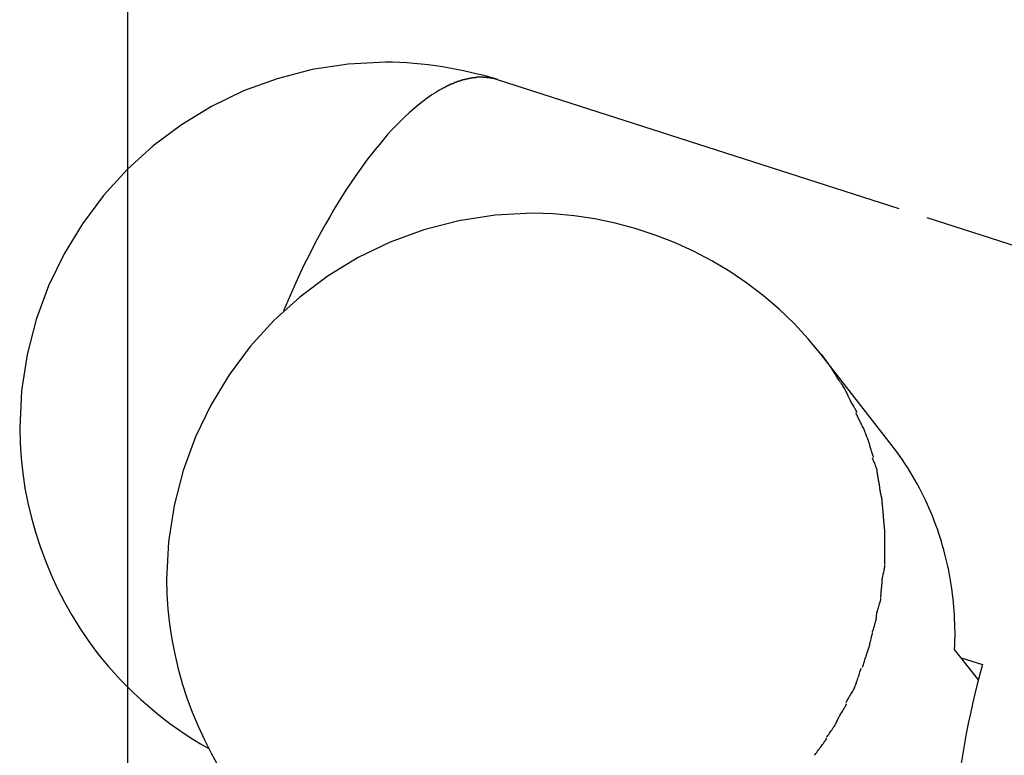
# Model space of a CAD drawing. Extents: x -42 to 42, y -34.5 to 34.5.
# Drawn here: x -32.2 to -30.3, y 22.2 to 23.6 of the extents above; entities that cross this region are included whole.
import ezdxf

# ---------------------------------------------------------------- set-up
doc = ezdxf.new("R2010")
doc.units = 0
doc.layers.get('0').update_dxf_attribs({"linetype": 'CONTINUOUS'})

msp = doc.modelspace()

# ---------------------------------------------------------------- linework, layer by layer
at = {"color": 0}
for points in [[(-31.9708, -13.4267), (-31.9708, 33.607)], [(-31.2646, 23.535), (-31.2646, 23.535), (-31.2768, 23.5384), (-31.2895, 23.5419), (-31.3023, 23.545), (-31.3154, 23.5482), (-31.3285, 23.551), (-31.3419, 23.5537), (-31.3554, 23.5562), (-31.369, 23.5586), (-31.3825, 23.5605), (-31.3962, 23.5624), (-31.4098, 23.5639), (-31.4236, 23.5653), (-31.4371, 23.5663), (-31.4508, 23.5671), (-31.4643, 23.5675), (-31.4778, 23.5678), (-31.4778, 23.5678), (-31.549, 23.5641), (-31.6183, 23.5534), (-31.6852, 23.5361), (-31.7495, 23.5126), (-31.8106, 23.483), (-31.8683, 23.4479), (-31.9222, 23.4075), (-31.972, 23.3624), (-32.0171, 23.3126), (-32.0575, 23.2587), (-32.0926, 23.201), (-32.1222, 23.1399), (-32.1457, 23.0756), (-32.163, 23.0087), (-32.1737, 22.9394), (-32.1774, 22.8682), (-32.1774, 22.8682), (-32.1766, 22.8394), (-32.1748, 22.8106), (-32.1715, 22.7819), (-32.1673, 22.7534), (-32.1616, 22.7249), (-32.155, 22.6967), (-32.1472, 22.6687), (-32.1384, 22.6413), (-32.1282, 22.6139), (-32.1171, 22.5872), (-32.105, 22.5608), (-32.0919, 22.5353), (-32.0777, 22.5101), (-32.0627, 22.4856), (-32.0467, 22.4619), (-32.0298, 22.4391)], [(-31.2646, 23.535), (-31.2646, 23.535), (-31.2768, 23.5384), (-31.2895, 23.5419), (-31.3023, 23.545), (-31.3154, 23.5482), (-31.3285, 23.551), (-31.3419, 23.5537), (-31.3554, 23.5562), (-31.369, 23.5586), (-31.3825, 23.5605), (-31.3962, 23.5624), (-31.4098, 23.5639), (-31.4236, 23.5653), (-31.4371, 23.5663), (-31.4508, 23.5671), (-31.4643, 23.5675), (-31.4778, 23.5678), (-31.4778, 23.5678), (-31.549, 23.5641), (-31.6183, 23.5534), (-31.6852, 23.5361), (-31.7495, 23.5126), (-31.8106, 23.483), (-31.8683, 23.4479), (-31.9222, 23.4075), (-31.972, 23.3624), (-32.0171, 23.3126), (-32.0575, 23.2587), (-32.0926, 23.201), (-32.1222, 23.1399), (-32.1457, 23.0756), (-32.163, 23.0087), (-32.1737, 22.9394), (-32.1774, 22.8682), (-32.1774, 22.8682), (-32.1766, 22.8394), (-32.1748, 22.8106), (-32.1715, 22.7819), (-32.1673, 22.7534), (-32.1616, 22.7249), (-32.155, 22.6967), (-32.1472, 22.6687), (-32.1384, 22.6413), (-32.1282, 22.6139), (-32.1171, 22.5872), (-32.105, 22.5608), (-32.0919, 22.5353), (-32.0777, 22.5101), (-32.0627, 22.4856), (-32.0467, 22.4619), (-32.0298, 22.4391)], [(-31.3204, 23.5359), (-31.3204, 23.5359), (-31.3207, 23.5356), (-31.3212, 23.5356), (-31.3216, 23.5353), (-31.3222, 23.5353), (-31.3228, 23.535), (-31.3234, 23.535), (-31.324, 23.535), (-31.3246, 23.535), (-31.3251, 23.5347), (-31.3257, 23.5347), (-31.3263, 23.5345), (-31.3269, 23.5345), (-31.3272, 23.5342), (-31.3278, 23.5342), (-31.3283, 23.5342), (-31.3289, 23.5342)], [(-31.3204, 23.5359), (-31.3204, 23.5359), (-31.3207, 23.5356), (-31.3212, 23.5356), (-31.3216, 23.5353), (-31.3222, 23.5353), (-31.3228, 23.535), (-31.3234, 23.535), (-31.324, 23.535), (-31.3246, 23.535), (-31.3251, 23.5347), (-31.3257, 23.5347), (-31.3263, 23.5345), (-31.3269, 23.5345), (-31.3272, 23.5342), (-31.3278, 23.5342), (-31.3283, 23.5342), (-31.3289, 23.5342)], [(-31.312, 23.5376), (-31.312, 23.5376), (-31.3123, 23.5374), (-31.3127, 23.5374), (-31.3131, 23.5373), (-31.3137, 23.5373), (-31.3143, 23.537), (-31.3149, 23.537), (-31.3155, 23.537), (-31.3161, 23.537), (-31.3166, 23.5367), (-31.3172, 23.5367), (-31.3178, 23.5364), (-31.3184, 23.5364), (-31.3187, 23.5361), (-31.3193, 23.5361), (-31.3197, 23.5361), (-31.3203, 23.5361)], [(-31.312, 23.5376), (-31.312, 23.5376), (-31.3123, 23.5374), (-31.3127, 23.5374), (-31.3131, 23.5373), (-31.3137, 23.5373), (-31.3143, 23.537), (-31.3149, 23.537), (-31.3155, 23.537), (-31.3161, 23.537), (-31.3166, 23.5367), (-31.3172, 23.5367), (-31.3178, 23.5364), (-31.3184, 23.5364), (-31.3187, 23.5361), (-31.3193, 23.5361), (-31.3197, 23.5361), (-31.3203, 23.5361)], [(-31.3034, 23.5385), (-31.3034, 23.5385), (-31.3037, 23.5383), (-31.3042, 23.5383), (-31.3047, 23.5383), (-31.3053, 23.5383), (-31.3059, 23.538), (-31.3065, 23.538), (-31.3071, 23.538), (-31.3077, 23.538), (-31.3082, 23.5377), (-31.3088, 23.5377), (-31.3094, 23.5377), (-31.31, 23.5377), (-31.3104, 23.5376), (-31.311, 23.5376), (-31.3115, 23.5376), (-31.3121, 23.5376)], [(-31.3034, 23.5385), (-31.3034, 23.5385), (-31.3037, 23.5383), (-31.3042, 23.5383), (-31.3047, 23.5383), (-31.3053, 23.5383), (-31.3059, 23.538), (-31.3065, 23.538), (-31.3071, 23.538), (-31.3077, 23.538), (-31.3082, 23.5377), (-31.3088, 23.5377), (-31.3094, 23.5377), (-31.31, 23.5377), (-31.3104, 23.5376), (-31.311, 23.5376), (-31.3115, 23.5376), (-31.3121, 23.5376)], [(-31.2952, 23.5391), (-31.2952, 23.5391), (-31.2955, 23.5389), (-31.2961, 23.5389), (-31.2965, 23.5389), (-31.2971, 23.5389), (-31.2975, 23.5389), (-31.2981, 23.5389), (-31.2987, 23.5389), (-31.2993, 23.5389), (-31.2996, 23.5387), (-31.3002, 23.5387), (-31.3008, 23.5387), (-31.3014, 23.5387), (-31.3017, 23.5387), (-31.3023, 23.5387), (-31.3028, 23.5387), (-31.3034, 23.5387)], [(-31.2952, 23.5391), (-31.2952, 23.5391), (-31.2955, 23.5389), (-31.2961, 23.5389), (-31.2965, 23.5389), (-31.2971, 23.5389), (-31.2975, 23.5389), (-31.2981, 23.5389), (-31.2987, 23.5389), (-31.2993, 23.5389), (-31.2996, 23.5387), (-31.3002, 23.5387), (-31.3008, 23.5387), (-31.3014, 23.5387), (-31.3017, 23.5387), (-31.3023, 23.5387), (-31.3028, 23.5387), (-31.3034, 23.5387)], [(-31.2874, 23.5386), (-31.2874, 23.5386), (-31.2877, 23.5386), (-31.2881, 23.5386), (-31.2884, 23.5386), (-31.289, 23.5386), (-31.2893, 23.5386), (-31.2899, 23.5386), (-31.2902, 23.5386), (-31.2908, 23.5388), (-31.2911, 23.5388), (-31.2917, 23.5388), (-31.292, 23.5388), (-31.2926, 23.5388), (-31.2929, 23.5388), (-31.2935, 23.5388), (-31.2941, 23.5388), (-31.2947, 23.539), (-31.2947, 23.539), (-31.2947, 23.539), (-31.2947, 23.539), (-31.2947, 23.539), (-31.2948, 23.539), (-31.2948, 23.539), (-31.2948, 23.539), (-31.2948, 23.539), (-31.2951, 23.539), (-31.2951, 23.539), (-31.2951, 23.539), (-31.2951, 23.539), (-31.2953, 23.539), (-31.2953, 23.539), (-31.2953, 23.539), (-31.2953, 23.539), (-31.2955, 23.539)], [(-31.2874, 23.5386), (-31.2874, 23.5386), (-31.2877, 23.5386), (-31.2881, 23.5386), (-31.2884, 23.5386), (-31.289, 23.5386), (-31.2893, 23.5386), (-31.2899, 23.5386), (-31.2902, 23.5386), (-31.2908, 23.5388), (-31.2911, 23.5388), (-31.2917, 23.5388), (-31.292, 23.5388), (-31.2926, 23.5388), (-31.2929, 23.5388), (-31.2935, 23.5388), (-31.2941, 23.5388), (-31.2947, 23.539), (-31.2947, 23.539), (-31.2947, 23.539), (-31.2947, 23.539), (-31.2947, 23.539), (-31.2948, 23.539), (-31.2948, 23.539), (-31.2948, 23.539), (-31.2948, 23.539), (-31.2951, 23.539), (-31.2951, 23.539), (-31.2951, 23.539), (-31.2951, 23.539), (-31.2953, 23.539), (-31.2953, 23.539), (-31.2953, 23.539), (-31.2953, 23.539), (-31.2955, 23.539)], [(-31.2791, 23.5378), (-31.2791, 23.5378), (-31.2794, 23.5378), (-31.2798, 23.5378), (-31.2802, 23.5378), (-31.2808, 23.5379), (-31.2814, 23.5379), (-31.282, 23.5379), (-31.2826, 23.5379), (-31.2832, 23.5382), (-31.2837, 23.5382), (-31.2843, 23.5382), (-31.2849, 23.5382), (-31.2855, 23.5384), (-31.2858, 23.5384), (-31.2864, 23.5384), (-31.2868, 23.5384), (-31.2874, 23.5386)], [(-31.2791, 23.5378), (-31.2791, 23.5378), (-31.2794, 23.5378), (-31.2798, 23.5378), (-31.2802, 23.5378), (-31.2808, 23.5379), (-31.2814, 23.5379), (-31.282, 23.5379), (-31.2826, 23.5379), (-31.2832, 23.5382), (-31.2837, 23.5382), (-31.2843, 23.5382), (-31.2849, 23.5382), (-31.2855, 23.5384), (-31.2858, 23.5384), (-31.2864, 23.5384), (-31.2868, 23.5384), (-31.2874, 23.5386)], [(-31.2716, 23.5363), (-31.2716, 23.5363), (-31.2719, 23.5363), (-31.2723, 23.5363), (-31.2726, 23.5363), (-31.2732, 23.5366), (-31.2736, 23.5366), (-31.2742, 23.5369), (-31.2748, 23.5369), (-31.2754, 23.5372), (-31.2757, 23.5372), (-31.2763, 23.5373), (-31.2769, 23.5373), (-31.2775, 23.5376), (-31.2778, 23.5376), (-31.2784, 23.5377), (-31.2788, 23.5377), (-31.2794, 23.5379)], [(-31.2716, 23.5363), (-31.2716, 23.5363), (-31.2719, 23.5363), (-31.2723, 23.5363), (-31.2726, 23.5363), (-31.2732, 23.5366), (-31.2736, 23.5366), (-31.2742, 23.5369), (-31.2748, 23.5369), (-31.2754, 23.5372), (-31.2757, 23.5372), (-31.2763, 23.5373), (-31.2769, 23.5373), (-31.2775, 23.5376), (-31.2778, 23.5376), (-31.2784, 23.5377), (-31.2788, 23.5377), (-31.2794, 23.5379)], [(-31.2636, 23.5341), (-31.2714, 23.5363)], [(-31.3725, 23.5156), (-31.3725, 23.5156), (-31.3728, 23.5153), (-31.3732, 23.515), (-31.3736, 23.5147), (-31.3742, 23.5145), (-31.3748, 23.5141), (-31.3754, 23.5138), (-31.376, 23.5135), (-31.3766, 23.5132), (-31.3772, 23.5127), (-31.3778, 23.5124), (-31.3784, 23.5121), (-31.379, 23.5118), (-31.3794, 23.5115), (-31.38, 23.5112), (-31.3804, 23.5109), (-31.381, 23.5109)], [(-31.3725, 23.5156), (-31.3725, 23.5156), (-31.3728, 23.5153), (-31.3732, 23.515), (-31.3736, 23.5147), (-31.3742, 23.5145), (-31.3748, 23.5141), (-31.3754, 23.5138), (-31.376, 23.5135), (-31.3766, 23.5132), (-31.3772, 23.5127), (-31.3778, 23.5124), (-31.3784, 23.5121), (-31.379, 23.5118), (-31.3794, 23.5115), (-31.38, 23.5112), (-31.3804, 23.5109), (-31.381, 23.5109)], [(-31.3631, 23.5203), (-31.3631, 23.5203), (-31.3634, 23.52), (-31.3638, 23.5197), (-31.3642, 23.5194), (-31.3648, 23.5192), (-31.3654, 23.5189), (-31.366, 23.5186), (-31.3666, 23.5183), (-31.3674, 23.518), (-31.368, 23.5177), (-31.3686, 23.5174), (-31.3692, 23.5171), (-31.3698, 23.5168), (-31.3702, 23.5165), (-31.3708, 23.5163), (-31.3712, 23.516), (-31.3718, 23.516)], [(-31.3631, 23.5203), (-31.3631, 23.5203), (-31.3634, 23.52), (-31.3638, 23.5197), (-31.3642, 23.5194), (-31.3648, 23.5192), (-31.3654, 23.5189), (-31.366, 23.5186), (-31.3666, 23.5183), (-31.3674, 23.518), (-31.368, 23.5177), (-31.3686, 23.5174), (-31.3692, 23.5171), (-31.3698, 23.5168), (-31.3702, 23.5165), (-31.3708, 23.5163), (-31.3712, 23.516), (-31.3718, 23.516)], [(-31.3549, 23.5244), (-31.3549, 23.5244), (-31.3552, 23.5241), (-31.3558, 23.5239), (-31.3562, 23.5236), (-31.3568, 23.5235), (-31.3573, 23.5232), (-31.3579, 23.5229), (-31.3585, 23.5226), (-31.3591, 23.5224), (-31.3596, 23.5221), (-31.3602, 23.5218), (-31.3608, 23.5215), (-31.3614, 23.5213), (-31.3618, 23.521), (-31.3624, 23.5209), (-31.3629, 23.5206), (-31.3635, 23.5206)], [(-31.3549, 23.5244), (-31.3549, 23.5244), (-31.3552, 23.5241), (-31.3558, 23.5239), (-31.3562, 23.5236), (-31.3568, 23.5235), (-31.3573, 23.5232), (-31.3579, 23.5229), (-31.3585, 23.5226), (-31.3591, 23.5224), (-31.3596, 23.5221), (-31.3602, 23.5218), (-31.3608, 23.5215), (-31.3614, 23.5213), (-31.3618, 23.521), (-31.3624, 23.5209), (-31.3629, 23.5206), (-31.3635, 23.5206)], [(-31.3457, 23.5283), (-31.3457, 23.5283), (-31.346, 23.528), (-31.3465, 23.5278), (-31.347, 23.5275), (-31.3476, 23.5274), (-31.3482, 23.5271), (-31.3488, 23.5268), (-31.3494, 23.5265), (-31.3502, 23.5264), (-31.3508, 23.5261), (-31.3514, 23.5258), (-31.352, 23.5255), (-31.3528, 23.5253), (-31.3532, 23.525), (-31.3538, 23.5249), (-31.3543, 23.5247), (-31.3549, 23.5247)], [(-31.3457, 23.5283), (-31.3457, 23.5283), (-31.346, 23.528), (-31.3465, 23.5278), (-31.347, 23.5275), (-31.3476, 23.5274), (-31.3482, 23.5271), (-31.3488, 23.5268), (-31.3494, 23.5265), (-31.3502, 23.5264), (-31.3508, 23.5261), (-31.3514, 23.5258), (-31.352, 23.5255), (-31.3528, 23.5253), (-31.3532, 23.525), (-31.3538, 23.5249), (-31.3543, 23.5247), (-31.3549, 23.5247)], [(-31.3377, 23.5316), (-31.3377, 23.5316), (-31.338, 23.5313), (-31.3384, 23.5311), (-31.3388, 23.5308), (-31.3394, 23.5308), (-31.34, 23.5305), (-31.3406, 23.5303), (-31.3412, 23.53), (-31.3418, 23.53), (-31.3423, 23.5297), (-31.3429, 23.5294), (-31.3435, 23.5291), (-31.3441, 23.5291), (-31.3444, 23.5288), (-31.345, 23.5287), (-31.3454, 23.5285), (-31.346, 23.5285)], [(-31.3377, 23.5316), (-31.3377, 23.5316), (-31.338, 23.5313), (-31.3384, 23.5311), (-31.3388, 23.5308), (-31.3394, 23.5308), (-31.34, 23.5305), (-31.3406, 23.5303), (-31.3412, 23.53), (-31.3418, 23.53), (-31.3423, 23.5297), (-31.3429, 23.5294), (-31.3435, 23.5291), (-31.3441, 23.5291), (-31.3444, 23.5288), (-31.345, 23.5287), (-31.3454, 23.5285), (-31.346, 23.5285)], [(-31.3288, 23.5343), (-31.3288, 23.5343), (-31.3291, 23.534), (-31.3296, 23.5339), (-31.3301, 23.5336), (-31.3307, 23.5336), (-31.3313, 23.5333), (-31.3319, 23.5331), (-31.3325, 23.5328), (-31.3331, 23.5328), (-31.3336, 23.5325), (-31.3342, 23.5322), (-31.3348, 23.5319), (-31.3354, 23.5319), (-31.3359, 23.5316), (-31.3365, 23.5315), (-31.337, 23.5313), (-31.3376, 23.5313)], [(-31.3288, 23.5343), (-31.3288, 23.5343), (-31.3291, 23.534), (-31.3296, 23.5339), (-31.3301, 23.5336), (-31.3307, 23.5336), (-31.3313, 23.5333), (-31.3319, 23.5331), (-31.3325, 23.5328), (-31.3331, 23.5328), (-31.3336, 23.5325), (-31.3342, 23.5322), (-31.3348, 23.5319), (-31.3354, 23.5319), (-31.3359, 23.5316), (-31.3365, 23.5315), (-31.337, 23.5313), (-31.3376, 23.5313)], [(-30.4958, 23.2873), (-31.2636, 23.5341)], [(-31.3807, 23.5106), (-31.3894, 23.505), (-31.3981, 23.4989), (-31.4067, 23.4925), (-31.4153, 23.4857), (-31.4239, 23.4786), (-31.4324, 23.4711), (-31.4408, 23.4633), (-31.4492, 23.4551), (-31.4575, 23.4467), (-31.4657, 23.438), (-31.4738, 23.4291), (-31.4818, 23.4199), (-31.4897, 23.4105), (-31.4975, 23.401), (-31.5052, 23.3913), (-31.5128, 23.3814), (-31.5205, 23.3709), (-31.5283, 23.3601), (-31.5362, 23.3489), (-31.5442, 23.3372), (-31.5522, 23.325), (-31.5603, 23.3125), (-31.5683, 23.2996), (-31.5765, 23.2861), (-31.5846, 23.2722), (-31.5928, 23.2579), (-31.6009, 23.2432), (-31.6091, 23.2279), (-31.6175, 23.2118), (-31.6254, 23.1963), (-31.6325, 23.1822), (-31.6416, 23.1631), (-31.6552, 23.1327), (-31.673, 23.0921)], [(-30.645, 23.0084), (-30.645, 23.0084), (-30.6699, 23.0388), (-30.6967, 23.0677), (-30.7252, 23.0951), (-30.7554, 23.1209), (-30.7868, 23.1449), (-30.8197, 23.1671), (-30.8538, 23.1875), (-30.8892, 23.2061), (-30.9253, 23.2226), (-30.9625, 23.2372), (-31.0003, 23.2496), (-31.0389, 23.26), (-31.0778, 23.2681), (-31.1173, 23.274), (-31.1571, 23.2776), (-31.1971, 23.2789), (-31.1971, 23.2789), (-31.2683, 23.2752), (-31.3376, 23.2645), (-31.4045, 23.2472), (-31.4688, 23.2237), (-31.5299, 23.1941), (-31.5876, 23.159), (-31.6415, 23.1186), (-31.6913, 23.0735), (-31.7364, 23.0237), (-31.7768, 22.9698), (-31.8119, 22.9121), (-31.8415, 22.851), (-31.865, 22.7867), (-31.8823, 22.7198), (-31.893, 22.6505), (-31.8967, 22.5793), (-31.8967, 22.5793), (-31.8959, 22.5505), (-31.8941, 22.5217), (-31.8908, 22.493), (-31.8866, 22.4645), (-31.8809, 22.436), (-31.8743, 22.4078), (-31.8665, 22.3798), (-31.8577, 22.3524), (-31.8475, 22.325), (-31.8364, 22.2983), (-31.8243, 22.2719), (-31.8112, 22.2464), (-31.797, 22.2212)], [(-30.645, 23.0084), (-30.645, 23.0084), (-30.6699, 23.0388), (-30.6967, 23.0677), (-30.7252, 23.0951), (-30.7554, 23.1209), (-30.7868, 23.1449), (-30.8197, 23.1671), (-30.8538, 23.1875), (-30.8892, 23.2061), (-30.9253, 23.2226), (-30.9625, 23.2372), (-31.0003, 23.2496), (-31.0389, 23.26), (-31.0778, 23.2681), (-31.1173, 23.274), (-31.1571, 23.2776), (-31.1971, 23.2789), (-31.1971, 23.2789), (-31.2683, 23.2752), (-31.3376, 23.2645), (-31.4045, 23.2472), (-31.4688, 23.2237), (-31.5299, 23.1941), (-31.5876, 23.159), (-31.6415, 23.1186), (-31.6913, 23.0735), (-31.7364, 23.0237), (-31.7768, 22.9698), (-31.8119, 22.9121), (-31.8415, 22.851), (-31.865, 22.7867), (-31.8823, 22.7198), (-31.893, 22.6505), (-31.8967, 22.5793), (-31.8967, 22.5793), (-31.8959, 22.5505), (-31.8941, 22.5217), (-31.8908, 22.493), (-31.8866, 22.4645), (-31.8809, 22.436), (-31.8743, 22.4078), (-31.8665, 22.3798), (-31.8577, 22.3524), (-31.8475, 22.325), (-31.8364, 22.2983), (-31.8243, 22.2719), (-31.8112, 22.2464), (-31.797, 22.2212)], [(7.4581, 11.0853), (-30.4421, 23.27)], [(-30.645, 23.0091), (-30.6253, 22.9819)], [(-30.5109, 22.8367), (-30.645, 23.009)], [(-30.6086, 22.9558), (-30.6086, 22.9558), (-30.6094, 22.9571), (-30.6103, 22.9586), (-30.6112, 22.9601), (-30.6124, 22.9618), (-30.6133, 22.9635), (-30.6145, 22.9653), (-30.6157, 22.9671), (-30.6169, 22.9689), (-30.6178, 22.9706), (-30.619, 22.9724), (-30.6201, 22.9741), (-30.6213, 22.9759), (-30.6222, 22.9774), (-30.6233, 22.9791), (-30.6242, 22.9806), (-30.6253, 22.9821)], [(-30.6086, 22.9558), (-30.6086, 22.9558), (-30.6094, 22.9571), (-30.6103, 22.9586), (-30.6112, 22.9601), (-30.6124, 22.9618), (-30.6133, 22.9635), (-30.6145, 22.9653), (-30.6157, 22.9671), (-30.6169, 22.9689), (-30.6178, 22.9706), (-30.619, 22.9724), (-30.6201, 22.9741), (-30.6213, 22.9759), (-30.6222, 22.9774), (-30.6233, 22.9791), (-30.6242, 22.9806), (-30.6253, 22.9821)], [(-30.592, 22.9268), (-30.592, 22.9268), (-30.5923, 22.928), (-30.5929, 22.9295), (-30.5937, 22.9312), (-30.5946, 22.933), (-30.5955, 22.9348), (-30.5965, 22.9368), (-30.5976, 22.9389), (-30.5988, 22.941), (-30.5998, 22.9428), (-30.601, 22.9449), (-30.6022, 22.9468), (-30.6034, 22.9489), (-30.6043, 22.9506), (-30.6055, 22.9523), (-30.6064, 22.9538), (-30.6074, 22.9553)], [(-30.592, 22.9268), (-30.592, 22.9268), (-30.5923, 22.928), (-30.5929, 22.9295), (-30.5937, 22.9312), (-30.5946, 22.933), (-30.5955, 22.9348), (-30.5965, 22.9368), (-30.5976, 22.9389), (-30.5988, 22.941), (-30.5998, 22.9428), (-30.601, 22.9449), (-30.6022, 22.9468), (-30.6034, 22.9489), (-30.6043, 22.9506), (-30.6055, 22.9523), (-30.6064, 22.9538), (-30.6074, 22.9553)], [(-30.5765, 22.8978), (-30.5765, 22.8978), (-30.5769, 22.899), (-30.5775, 22.9005), (-30.5783, 22.9021), (-30.5793, 22.9039), (-30.5803, 22.9057), (-30.5815, 22.9077), (-30.5827, 22.9097), (-30.5839, 22.9118), (-30.585, 22.9136), (-30.5862, 22.9157), (-30.5872, 22.9176), (-30.5884, 22.9196), (-30.5893, 22.9212), (-30.5902, 22.9229), (-30.5908, 22.9244), (-30.5915, 22.9258)], [(-30.5765, 22.8978), (-30.5765, 22.8978), (-30.5769, 22.899), (-30.5775, 22.9005), (-30.5783, 22.9021), (-30.5793, 22.9039), (-30.5803, 22.9057), (-30.5815, 22.9077), (-30.5827, 22.9097), (-30.5839, 22.9118), (-30.585, 22.9136), (-30.5862, 22.9157), (-30.5872, 22.9176), (-30.5884, 22.9196), (-30.5893, 22.9212), (-30.5902, 22.9229), (-30.5908, 22.9244), (-30.5915, 22.9258)], [(-30.5651, 22.8687), (-30.5651, 22.8687), (-30.5655, 22.8699), (-30.5661, 22.8714), (-30.5668, 22.8731), (-30.5677, 22.8749), (-30.5686, 22.8767), (-30.5696, 22.8788), (-30.5705, 22.8809), (-30.5717, 22.883), (-30.5726, 22.8849), (-30.5737, 22.887), (-30.5746, 22.8889), (-30.5756, 22.891), (-30.5763, 22.8927), (-30.5772, 22.8944), (-30.5778, 22.8959), (-30.5784, 22.8974)], [(-30.5651, 22.8687), (-30.5651, 22.8687), (-30.5655, 22.8699), (-30.5661, 22.8714), (-30.5668, 22.8731), (-30.5677, 22.8749), (-30.5686, 22.8767), (-30.5696, 22.8788), (-30.5705, 22.8809), (-30.5717, 22.883), (-30.5726, 22.8849), (-30.5737, 22.887), (-30.5746, 22.8889), (-30.5756, 22.891), (-30.5763, 22.8927), (-30.5772, 22.8944), (-30.5778, 22.8959), (-30.5784, 22.8974)], [(-30.5535, 22.8408), (-30.5535, 22.8408), (-30.5538, 22.842), (-30.5544, 22.8435), (-30.555, 22.8452), (-30.5558, 22.8471), (-30.5564, 22.849), (-30.5573, 22.8511), (-30.5581, 22.8532), (-30.559, 22.8553), (-30.5596, 22.8573), (-30.5605, 22.8594), (-30.5613, 22.8613), (-30.5622, 22.8634), (-30.5628, 22.8651), (-30.5635, 22.8669), (-30.5641, 22.8684), (-30.5647, 22.8699)], [(-30.5535, 22.8408), (-30.5535, 22.8408), (-30.5538, 22.842), (-30.5544, 22.8435), (-30.555, 22.8452), (-30.5558, 22.8471), (-30.5564, 22.849), (-30.5573, 22.8511), (-30.5581, 22.8532), (-30.559, 22.8553), (-30.5596, 22.8573), (-30.5605, 22.8594), (-30.5613, 22.8613), (-30.5622, 22.8634), (-30.5628, 22.8651), (-30.5635, 22.8669), (-30.5641, 22.8684), (-30.5647, 22.8699)], [(-30.5447, 22.8117), (-30.5447, 22.8117), (-30.545, 22.8129), (-30.5455, 22.8144), (-30.546, 22.8161), (-30.5466, 22.818), (-30.5472, 22.8199), (-30.5478, 22.822), (-30.5484, 22.8241), (-30.5491, 22.8262), (-30.5497, 22.8282), (-30.5503, 22.8303), (-30.5509, 22.8322), (-30.5515, 22.8343), (-30.5519, 22.836), (-30.5525, 22.8378), (-30.553, 22.8393), (-30.5536, 22.8408)], [(-30.5447, 22.8117), (-30.5447, 22.8117), (-30.545, 22.8129), (-30.5455, 22.8144), (-30.546, 22.8161), (-30.5466, 22.818), (-30.5472, 22.8199), (-30.5478, 22.822), (-30.5484, 22.8241), (-30.5491, 22.8262), (-30.5497, 22.8282), (-30.5503, 22.8303), (-30.5509, 22.8322), (-30.5515, 22.8343), (-30.5519, 22.836), (-30.5525, 22.8378), (-30.553, 22.8393), (-30.5536, 22.8408)], [(-30.3896, 22.4448), (-30.3893, 22.4532), (-30.389, 22.4616), (-30.3889, 22.4699), (-30.3889, 22.4782), (-30.389, 22.4864), (-30.3892, 22.4945), (-30.3896, 22.5026), (-30.39, 22.5106), (-30.3905, 22.5185), (-30.3911, 22.5264), (-30.3918, 22.5341), (-30.3926, 22.5419), (-30.3935, 22.5495), (-30.3945, 22.5571), (-30.3956, 22.5649), (-30.3967, 22.5726), (-30.398, 22.5804), (-30.3995, 22.5881), (-30.401, 22.5959), (-30.4027, 22.6037), (-30.4044, 22.6115), (-30.4062, 22.6194), (-30.4082, 22.6272), (-30.4103, 22.6351), (-30.4126, 22.643), (-30.4148, 22.6509), (-30.4173, 22.6588), (-30.4199, 22.6667), (-30.4226, 22.6746), (-30.4255, 22.6825), (-30.4285, 22.6904), (-30.4315, 22.6983), (-30.4348, 22.7062), (-30.4381, 22.7141), (-30.4416, 22.722), (-30.4453, 22.7299), (-30.449, 22.7378), (-30.453, 22.7456), (-30.457, 22.7534), (-30.4612, 22.7612), (-30.4655, 22.7688), (-30.47, 22.7766), (-30.4748, 22.7845), (-30.4793, 22.7919), (-30.4836, 22.7985), (-30.4892, 22.807), (-30.4985, 22.8199), (-30.5109, 22.8367)], [(-30.5375, 22.7834), (-30.5375, 22.7834), (-30.5375, 22.7846), (-30.5377, 22.7861), (-30.538, 22.7876), (-30.5385, 22.7894), (-30.539, 22.7911), (-30.5396, 22.7929), (-30.5402, 22.7947), (-30.5411, 22.7968), (-30.5417, 22.7986), (-30.5425, 22.8004), (-30.5431, 22.8022), (-30.544, 22.8041), (-30.5446, 22.8057), (-30.5453, 22.8074), (-30.5459, 22.8089), (-30.5465, 22.8104)], [(-30.5375, 22.7834), (-30.5375, 22.7834), (-30.5375, 22.7846), (-30.5377, 22.7861), (-30.538, 22.7876), (-30.5385, 22.7894), (-30.539, 22.7911), (-30.5396, 22.7929), (-30.5402, 22.7947), (-30.5411, 22.7968), (-30.5417, 22.7986), (-30.5425, 22.8004), (-30.5431, 22.8022), (-30.544, 22.8041), (-30.5446, 22.8057), (-30.5453, 22.8074), (-30.5459, 22.8089), (-30.5465, 22.8104)], [(-30.5328, 22.7533), (-30.5328, 22.7533), (-30.5328, 22.7546), (-30.5329, 22.7561), (-30.5331, 22.7578), (-30.5334, 22.7597), (-30.5337, 22.7616), (-30.5341, 22.7637), (-30.5344, 22.7658), (-30.535, 22.7681), (-30.5353, 22.7702), (-30.5357, 22.7723), (-30.536, 22.7743), (-30.5365, 22.7764), (-30.5367, 22.7782), (-30.537, 22.78), (-30.5371, 22.7815), (-30.5373, 22.7831)], [(-30.5328, 22.7533), (-30.5328, 22.7533), (-30.5328, 22.7546), (-30.5329, 22.7561), (-30.5331, 22.7578), (-30.5334, 22.7597), (-30.5337, 22.7616), (-30.5341, 22.7637), (-30.5344, 22.7658), (-30.535, 22.7681), (-30.5353, 22.7702), (-30.5357, 22.7723), (-30.536, 22.7743), (-30.5365, 22.7764), (-30.5367, 22.7782), (-30.537, 22.78), (-30.5371, 22.7815), (-30.5373, 22.7831)], [(-30.5282, 22.727), (-30.5282, 22.727), (-30.5282, 22.7282), (-30.5283, 22.7297), (-30.5285, 22.7313), (-30.5288, 22.7331), (-30.5291, 22.7349), (-30.5295, 22.7368), (-30.5298, 22.7386), (-30.5304, 22.7407), (-30.5307, 22.7425), (-30.5311, 22.7445), (-30.5314, 22.7463), (-30.5319, 22.7482), (-30.5321, 22.7498), (-30.5324, 22.7516), (-30.5325, 22.7531), (-30.5327, 22.7546)], [(-30.5282, 22.727), (-30.5282, 22.727), (-30.5282, 22.7282), (-30.5283, 22.7297), (-30.5285, 22.7313), (-30.5288, 22.7331), (-30.5291, 22.7349), (-30.5295, 22.7368), (-30.5298, 22.7386), (-30.5304, 22.7407), (-30.5307, 22.7425), (-30.5311, 22.7445), (-30.5314, 22.7463), (-30.5319, 22.7482), (-30.5321, 22.7498), (-30.5324, 22.7516), (-30.5325, 22.7531), (-30.5327, 22.7546)], [(-30.5257, 22.698), (-30.5257, 22.698), (-30.5257, 22.699), (-30.5257, 22.7003), (-30.5257, 22.7019), (-30.526, 22.7038), (-30.526, 22.7058), (-30.5263, 22.7079), (-30.5266, 22.71), (-30.5269, 22.7124), (-30.5269, 22.7145), (-30.5272, 22.7168), (-30.5274, 22.7188), (-30.5277, 22.7209), (-30.5277, 22.7226), (-30.5279, 22.7243), (-30.5279, 22.7256), (-30.5281, 22.7268)], [(-30.5257, 22.698), (-30.5257, 22.698), (-30.5257, 22.699), (-30.5257, 22.7003), (-30.5257, 22.7019), (-30.526, 22.7038), (-30.526, 22.7058), (-30.5263, 22.7079), (-30.5266, 22.71), (-30.5269, 22.7124), (-30.5269, 22.7145), (-30.5272, 22.7168), (-30.5274, 22.7188), (-30.5277, 22.7209), (-30.5277, 22.7226), (-30.5279, 22.7243), (-30.5279, 22.7256), (-30.5281, 22.7268)], [(-30.5232, 22.6687), (-30.5232, 22.6687), (-30.5232, 22.6701), (-30.5232, 22.6717), (-30.5232, 22.6735), (-30.5235, 22.6756), (-30.5235, 22.6776), (-30.5238, 22.6797), (-30.5241, 22.6818), (-30.5244, 22.6842), (-30.5244, 22.6863), (-30.5247, 22.6884), (-30.5249, 22.6903), (-30.5252, 22.6923), (-30.5252, 22.6939), (-30.5255, 22.6955), (-30.5255, 22.6968), (-30.5257, 22.6979)], [(-30.5232, 22.6687), (-30.5232, 22.6687), (-30.5232, 22.6701), (-30.5232, 22.6717), (-30.5232, 22.6735), (-30.5235, 22.6756), (-30.5235, 22.6776), (-30.5238, 22.6797), (-30.5241, 22.6818), (-30.5244, 22.6842), (-30.5244, 22.6863), (-30.5247, 22.6884), (-30.5249, 22.6903), (-30.5252, 22.6923), (-30.5252, 22.6939), (-30.5255, 22.6955), (-30.5255, 22.6968), (-30.5257, 22.6979)], [(-30.5232, 22.6395), (-30.5232, 22.6395), (-30.5232, 22.6398), (-30.5232, 22.6404), (-30.5232, 22.6407), (-30.5232, 22.6413), (-30.5232, 22.6416), (-30.5232, 22.6422), (-30.5232, 22.6425), (-30.5232, 22.6431), (-30.5232, 22.6434), (-30.5232, 22.644), (-30.5232, 22.6443), (-30.5232, 22.6449), (-30.5232, 22.6452), (-30.5232, 22.6458), (-30.5232, 22.6464), (-30.5232, 22.647), (-30.5232, 22.647), (-30.5232, 22.6479), (-30.5232, 22.649), (-30.5232, 22.6502), (-30.5232, 22.6517), (-30.5232, 22.6531), (-30.5232, 22.6547), (-30.5232, 22.6562), (-30.5232, 22.658), (-30.5232, 22.6595), (-30.5232, 22.6612), (-30.5232, 22.6627), (-30.5232, 22.6643), (-30.5232, 22.6656), (-30.5232, 22.667), (-30.5232, 22.6681), (-30.5232, 22.6693)], [(-30.5232, 22.6395), (-30.5232, 22.6395), (-30.5232, 22.6398), (-30.5232, 22.6404), (-30.5232, 22.6407), (-30.5232, 22.6413), (-30.5232, 22.6416), (-30.5232, 22.6422), (-30.5232, 22.6425), (-30.5232, 22.6431), (-30.5232, 22.6434), (-30.5232, 22.644), (-30.5232, 22.6443), (-30.5232, 22.6449), (-30.5232, 22.6452), (-30.5232, 22.6458), (-30.5232, 22.6464), (-30.5232, 22.647), (-30.5232, 22.647), (-30.5232, 22.6479), (-30.5232, 22.649), (-30.5232, 22.6502), (-30.5232, 22.6517), (-30.5232, 22.6531), (-30.5232, 22.6547), (-30.5232, 22.6562), (-30.5232, 22.658), (-30.5232, 22.6595), (-30.5232, 22.6612), (-30.5232, 22.6627), (-30.5232, 22.6643), (-30.5232, 22.6656), (-30.5232, 22.667), (-30.5232, 22.6681), (-30.5232, 22.6693)], [(-30.5232, 22.6083), (-30.5232, 22.6083), (-30.5232, 22.6097), (-30.5232, 22.6114), (-30.5232, 22.6132), (-30.5232, 22.6153), (-30.5232, 22.6173), (-30.5232, 22.6194), (-30.5232, 22.6215), (-30.5232, 22.6238), (-30.5232, 22.6259), (-30.5232, 22.628), (-30.5232, 22.6301), (-30.5232, 22.6322), (-30.5232, 22.634), (-30.5232, 22.636), (-30.5232, 22.6377), (-30.5232, 22.6394)], [(-30.5232, 22.6083), (-30.5232, 22.6083), (-30.5232, 22.6097), (-30.5232, 22.6114), (-30.5232, 22.6132), (-30.5232, 22.6153), (-30.5232, 22.6173), (-30.5232, 22.6194), (-30.5232, 22.6215), (-30.5232, 22.6238), (-30.5232, 22.6259), (-30.5232, 22.628), (-30.5232, 22.6301), (-30.5232, 22.6322), (-30.5232, 22.634), (-30.5232, 22.636), (-30.5232, 22.6377), (-30.5232, 22.6394)], [(-30.5283, 22.5762), (-30.5283, 22.5762), (-30.5281, 22.5776), (-30.528, 22.5792), (-30.5277, 22.5809), (-30.5274, 22.5827), (-30.5268, 22.5845), (-30.5265, 22.5865), (-30.526, 22.5886), (-30.5257, 22.5907), (-30.5251, 22.5927), (-30.5246, 22.5948), (-30.5241, 22.5969), (-30.5238, 22.599), (-30.5235, 22.6009), (-30.5232, 22.603), (-30.5231, 22.605), (-30.5231, 22.6071)], [(-30.5283, 22.5762), (-30.5283, 22.5762), (-30.5281, 22.5776), (-30.528, 22.5792), (-30.5277, 22.5809), (-30.5274, 22.5827), (-30.5268, 22.5845), (-30.5265, 22.5865), (-30.526, 22.5886), (-30.5257, 22.5907), (-30.5251, 22.5927), (-30.5246, 22.5948), (-30.5241, 22.5969), (-30.5238, 22.599), (-30.5235, 22.6009), (-30.5232, 22.603), (-30.5231, 22.605), (-30.5231, 22.6071)], [(-30.5309, 22.5448), (-30.5309, 22.5448), (-30.5307, 22.5462), (-30.5307, 22.5479), (-30.5304, 22.5497), (-30.5304, 22.5518), (-30.5301, 22.5538), (-30.5299, 22.5559), (-30.5296, 22.558), (-30.5296, 22.5604), (-30.5293, 22.5625), (-30.529, 22.5646), (-30.5287, 22.5667), (-30.5287, 22.5689), (-30.5284, 22.5708), (-30.5284, 22.5728), (-30.5284, 22.5745), (-30.5284, 22.5762)], [(-30.5309, 22.5448), (-30.5309, 22.5448), (-30.5307, 22.5462), (-30.5307, 22.5479), (-30.5304, 22.5497), (-30.5304, 22.5518), (-30.5301, 22.5538), (-30.5299, 22.5559), (-30.5296, 22.558), (-30.5296, 22.5604), (-30.5293, 22.5625), (-30.529, 22.5646), (-30.5287, 22.5667), (-30.5287, 22.5689), (-30.5284, 22.5708), (-30.5284, 22.5728), (-30.5284, 22.5745), (-30.5284, 22.5762)], [(-30.5387, 22.5114), (-30.5387, 22.5114), (-30.5385, 22.5129), (-30.5383, 22.5146), (-30.5378, 22.5164), (-30.5374, 22.5185), (-30.5367, 22.5206), (-30.5361, 22.5228), (-30.5353, 22.5249), (-30.5347, 22.5273), (-30.5338, 22.5294), (-30.5332, 22.5317), (-30.5325, 22.5338), (-30.5319, 22.536), (-30.5313, 22.5379), (-30.531, 22.5399), (-30.5308, 22.5416), (-30.5308, 22.5433)], [(-30.5387, 22.5114), (-30.5387, 22.5114), (-30.5385, 22.5129), (-30.5383, 22.5146), (-30.5378, 22.5164), (-30.5374, 22.5185), (-30.5367, 22.5206), (-30.5361, 22.5228), (-30.5353, 22.5249), (-30.5347, 22.5273), (-30.5338, 22.5294), (-30.5332, 22.5317), (-30.5325, 22.5338), (-30.5319, 22.536), (-30.5313, 22.5379), (-30.531, 22.5399), (-30.5308, 22.5416), (-30.5308, 22.5433)], [(-30.5469, 22.4786), (-30.5469, 22.4786), (-30.5462, 22.4801), (-30.5456, 22.4819), (-30.545, 22.4838), (-30.5444, 22.4859), (-30.5436, 22.488), (-30.543, 22.4902), (-30.5424, 22.4925), (-30.5418, 22.4949), (-30.5411, 22.497), (-30.5405, 22.4993), (-30.5399, 22.5014), (-30.5396, 22.5037), (-30.5392, 22.5056), (-30.5389, 22.5076), (-30.5388, 22.5094), (-30.5388, 22.5112)], [(-30.5469, 22.4786), (-30.5469, 22.4786), (-30.5462, 22.4801), (-30.5456, 22.4819), (-30.545, 22.4838), (-30.5444, 22.4859), (-30.5436, 22.488), (-30.543, 22.4902), (-30.5424, 22.4925), (-30.5418, 22.4949), (-30.5411, 22.497), (-30.5405, 22.4993), (-30.5399, 22.5014), (-30.5396, 22.5037), (-30.5392, 22.5056), (-30.5389, 22.5076), (-30.5388, 22.5094), (-30.5388, 22.5112)], [(-30.5548, 22.4443), (-30.5548, 22.4443), (-30.5542, 22.4458), (-30.5536, 22.4476), (-30.553, 22.4495), (-30.5527, 22.4516), (-30.5521, 22.4537), (-30.5515, 22.4559), (-30.5509, 22.4582), (-30.5506, 22.4606), (-30.55, 22.4627), (-30.5494, 22.4651), (-30.5488, 22.4673), (-30.5485, 22.4696), (-30.5479, 22.4715), (-30.5475, 22.4735), (-30.5469, 22.4753), (-30.5466, 22.4771)], [(-30.5548, 22.4443), (-30.5548, 22.4443), (-30.5542, 22.4458), (-30.5536, 22.4476), (-30.553, 22.4495), (-30.5527, 22.4516), (-30.5521, 22.4537), (-30.5515, 22.4559), (-30.5509, 22.4582), (-30.5506, 22.4606), (-30.55, 22.4627), (-30.5494, 22.4651), (-30.5488, 22.4673), (-30.5485, 22.4696), (-30.5479, 22.4715), (-30.5475, 22.4735), (-30.5469, 22.4753), (-30.5466, 22.4771)], [(-30.5661, 22.4106), (-30.5661, 22.4106), (-30.5654, 22.4122), (-30.5648, 22.414), (-30.5641, 22.416), (-30.5635, 22.4181), (-30.5626, 22.4202), (-30.562, 22.4225), (-30.5611, 22.4248), (-30.5605, 22.4272), (-30.5596, 22.4293), (-30.5588, 22.4317), (-30.5579, 22.4339), (-30.5573, 22.4363), (-30.5566, 22.4383), (-30.556, 22.4404), (-30.5554, 22.4422), (-30.5549, 22.444)], [(-30.5661, 22.4106), (-30.5661, 22.4106), (-30.5654, 22.4122), (-30.5648, 22.414), (-30.5641, 22.416), (-30.5635, 22.4181), (-30.5626, 22.4202), (-30.562, 22.4225), (-30.5611, 22.4248), (-30.5605, 22.4272), (-30.5596, 22.4293), (-30.5588, 22.4317), (-30.5579, 22.4339), (-30.5573, 22.4363), (-30.5566, 22.4383), (-30.556, 22.4404), (-30.5554, 22.4422), (-30.5549, 22.444)], [(-30.3443, 22.3865), (-30.3896, 22.4448)], [(-32.0298, 22.4391), (-32.0298, 22.4391), (-32.0191, 22.4257), (-32.008, 22.4125), (-31.9964, 22.3994), (-31.9844, 22.3866), (-31.9718, 22.3738), (-31.959, 22.3613), (-31.9458, 22.3491), (-31.9324, 22.3373), (-31.9184, 22.3255), (-31.9044, 22.3143), (-31.8901, 22.3033), (-31.8757, 22.293), (-31.861, 22.2829), (-31.8463, 22.2734), (-31.8314, 22.2644), (-31.8167, 22.256)], [(-32.0298, 22.4391), (-32.0298, 22.4391), (-32.0191, 22.4257), (-32.008, 22.4125), (-31.9964, 22.3994), (-31.9844, 22.3866), (-31.9718, 22.3738), (-31.959, 22.3613), (-31.9458, 22.3491), (-31.9324, 22.3373), (-31.9184, 22.3255), (-31.9044, 22.3143), (-31.8901, 22.3033), (-31.8757, 22.293), (-31.861, 22.2829), (-31.8463, 22.2734), (-31.8314, 22.2644), (-31.8167, 22.256)], [(-30.3773, 22.4289), (-30.3365, 22.4158)], [(-30.5796, 22.3751), (-30.5796, 22.3751), (-30.5789, 22.3767), (-30.5783, 22.3785), (-30.5776, 22.3805), (-30.577, 22.3826), (-30.5761, 22.3847), (-30.5755, 22.3871), (-30.5746, 22.3895), (-30.574, 22.3919), (-30.5731, 22.3941), (-30.5723, 22.3965), (-30.5714, 22.3987), (-30.5708, 22.4011), (-30.5701, 22.4031), (-30.5695, 22.4052), (-30.5689, 22.407), (-30.5684, 22.4089)], [(-30.5796, 22.3751), (-30.5796, 22.3751), (-30.5789, 22.3767), (-30.5783, 22.3785), (-30.5776, 22.3805), (-30.577, 22.3826), (-30.5761, 22.3847), (-30.5755, 22.3871), (-30.5746, 22.3895), (-30.574, 22.3919), (-30.5731, 22.3941), (-30.5723, 22.3965), (-30.5714, 22.3987), (-30.5708, 22.4011), (-30.5701, 22.4031), (-30.5695, 22.4052), (-30.5689, 22.407), (-30.5684, 22.4089)], [(-30.3365, 22.4158), (-30.3414, 22.3972), (-30.3463, 22.3786), (-30.3509, 22.3598), (-30.3552, 22.341), (-30.3595, 22.322), (-30.3635, 22.3029), (-30.3673, 22.284), (-30.3709, 22.2649), (-30.3742, 22.2459), (-30.3773, 22.2269)], [(-30.5969, 22.3433), (-30.5969, 22.3433), (-30.5961, 22.3448), (-30.5954, 22.3466), (-30.5943, 22.3484), (-30.5934, 22.3505), (-30.5921, 22.3525), (-30.5909, 22.3546), (-30.5895, 22.3567), (-30.5883, 22.359), (-30.5868, 22.3611), (-30.5856, 22.3632), (-30.5843, 22.3653), (-30.5831, 22.3675), (-30.5819, 22.3693), (-30.581, 22.3713), (-30.5802, 22.3731), (-30.5797, 22.3749)], [(-30.5969, 22.3433), (-30.5969, 22.3433), (-30.5961, 22.3448), (-30.5954, 22.3466), (-30.5943, 22.3484), (-30.5934, 22.3505), (-30.5921, 22.3525), (-30.5909, 22.3546), (-30.5895, 22.3567), (-30.5883, 22.359), (-30.5868, 22.3611), (-30.5856, 22.3632), (-30.5843, 22.3653), (-30.5831, 22.3675), (-30.5819, 22.3693), (-30.581, 22.3713), (-30.5802, 22.3731), (-30.5797, 22.3749)], [(-30.6138, 22.3097), (-30.6138, 22.3097), (-30.613, 22.3112), (-30.6122, 22.313), (-30.6111, 22.3149), (-30.6101, 22.317), (-30.6088, 22.3191), (-30.6076, 22.3212), (-30.6062, 22.3233), (-30.605, 22.3256), (-30.6035, 22.3277), (-30.6023, 22.3298), (-30.601, 22.3319), (-30.5998, 22.3341), (-30.5986, 22.3359), (-30.5977, 22.3379), (-30.5969, 22.3397), (-30.5964, 22.3415)], [(-30.6138, 22.3097), (-30.6138, 22.3097), (-30.613, 22.3112), (-30.6122, 22.313), (-30.6111, 22.3149), (-30.6101, 22.317), (-30.6088, 22.3191), (-30.6076, 22.3212), (-30.6062, 22.3233), (-30.605, 22.3256), (-30.6035, 22.3277), (-30.6023, 22.3298), (-30.601, 22.3319), (-30.5998, 22.3341), (-30.5986, 22.3359), (-30.5977, 22.3379), (-30.5969, 22.3397), (-30.5964, 22.3415)], [(-30.6346, 22.277), (-30.6346, 22.277), (-30.6332, 22.2786), (-30.632, 22.2804), (-30.6305, 22.2823), (-30.6292, 22.2844), (-30.6276, 22.2865), (-30.6261, 22.2886), (-30.6246, 22.2907), (-30.6231, 22.2931), (-30.6216, 22.2952), (-30.6201, 22.2973), (-30.6188, 22.2994), (-30.6176, 22.3017), (-30.6164, 22.3036), (-30.6154, 22.3057), (-30.6145, 22.3075), (-30.614, 22.3093)], [(-30.6346, 22.277), (-30.6346, 22.277), (-30.6332, 22.2786), (-30.632, 22.2804), (-30.6305, 22.2823), (-30.6292, 22.2844), (-30.6276, 22.2865), (-30.6261, 22.2886), (-30.6246, 22.2907), (-30.6231, 22.2931), (-30.6216, 22.2952), (-30.6201, 22.2973), (-30.6188, 22.2994), (-30.6176, 22.3017), (-30.6164, 22.3036), (-30.6154, 22.3057), (-30.6145, 22.3075), (-30.614, 22.3093)], [(-30.6575, 22.2426), (-30.6575, 22.2426), (-30.6561, 22.2442), (-30.6549, 22.246), (-30.6534, 22.2479), (-30.652, 22.25), (-30.6503, 22.2521), (-30.6488, 22.2543), (-30.6471, 22.2564), (-30.6456, 22.2588), (-30.6438, 22.2609), (-30.6423, 22.263), (-30.6406, 22.2651), (-30.6391, 22.2674), (-30.6376, 22.2693), (-30.6362, 22.2714), (-30.635, 22.2732), (-30.6339, 22.2751)], [(-30.6575, 22.2426), (-30.6575, 22.2426), (-30.6561, 22.2442), (-30.6549, 22.246), (-30.6534, 22.2479), (-30.652, 22.25), (-30.6503, 22.2521), (-30.6488, 22.2543), (-30.6471, 22.2564), (-30.6456, 22.2588), (-30.6438, 22.2609), (-30.6423, 22.263), (-30.6406, 22.2651), (-30.6391, 22.2674), (-30.6376, 22.2693), (-30.6362, 22.2714), (-30.635, 22.2732), (-30.6339, 22.2751)]]:
    msp.add_lwpolyline(points, dxfattribs=at)

doc.saveas('drawing.dxf')
